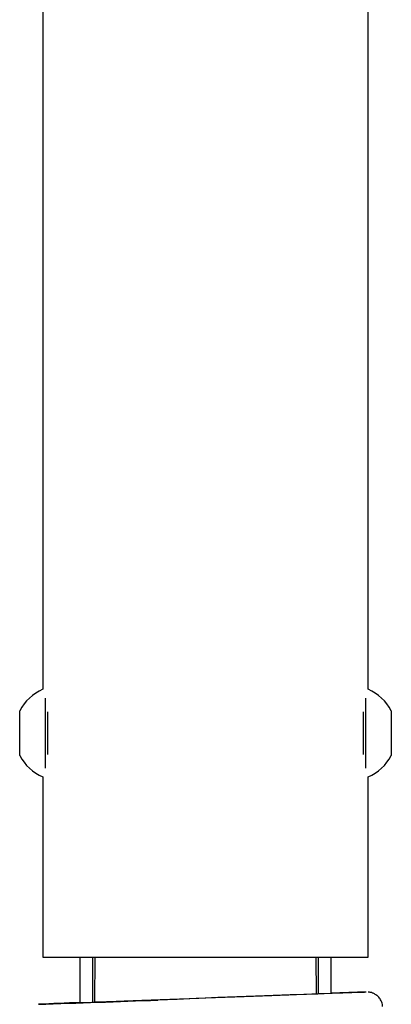
# Model space of a CAD drawing. Extents: x 5 to 292, y 5 to 205.
# Drawn here: x 144 to 152, y 71 to 90 of the extents above; entities that cross this region are included whole.
import ezdxf

# ---------------------------------------------------------------- set-up
doc = ezdxf.new("R2010")
doc.units = 0
doc.layers.get('0').update_dxf_attribs({"linetype": 'CONTINUOUS'})

msp = doc.modelspace()

# ---------------------------------------------------------------- linework, layer by layer
at = {"color": 7, "linetype": 'CONTINUOUS'}
for p, q in [((144.7331, 123.9903), (144.7331, 76.9296)), ((151.0831, 76.9296), (151.0831, 123.9903)), ((144.7805, 76.0735), (144.7805, 76.7567)), ((151.0357, 76.7567), (151.0357, 75.3902)), ((144.278, 76.0735), (144.278, 76.511)), ((144.828, 76.0735), (144.828, 76.4881)), ((150.9882, 76.4881), (150.9882, 75.6588)), ((151.5382, 76.511), (151.5382, 76.4778)), ((151.5382, 76.4778), (151.5382, 75.636)), ((144.278, 75.636), (144.278, 76.0735)), ((144.7805, 75.3902), (144.7805, 76.0735)), ((144.828, 75.6588), (144.828, 76.0735)), ((144.7331, 75.2173), (144.7331, 71.6985)), ((151.0831, 71.6985), (151.0831, 75.2173)), ((144.7331, 71.6985), (151.0831, 71.6985)), ((145.453, 71.6985), (145.453, 70.8059)), ((145.703, 71.6985), (145.703, 70.8148)), ((145.7467, 70.8245), (145.7538, 71.6985)), ((150.0624, 71.6985), (150.0683, 70.9776)), ((150.1132, 70.9793), (150.1132, 71.6985)), ((150.3632, 70.9892), (150.3632, 71.6985))]:
    msp.add_line(p, q, dxfattribs=at)
at = {"color": 8, "linetype": 'CONTINUOUS'}
msp.add_line((151.0491, 71.0181), (151.0494, 71.018), dxfattribs=at)
at = {"color": 7, "linetype": 'CONTINUOUS'}
for points in [[(145.7383, 70.8242), (145.9986, 70.8343), (146.3211, 70.8466), (146.665, 70.8597), (147.0255, 70.8734), (147.3975, 70.8874), (147.7758, 70.9015), (148.1551, 70.9156), (148.5301, 70.9295), (148.8954, 70.9429), (149.246, 70.9557), (149.577, 70.9678), (149.8836, 70.9788), (150.083, 70.9859)], [(145.7411, 70.8243), (146.0163, 70.8349), (146.3357, 70.8471), (146.6763, 70.8601), (147.0334, 70.8736), (147.4018, 70.8875), (147.7765, 70.9015), (148.1522, 70.9154), (148.5235, 70.9292), (148.8854, 70.9425), (149.2326, 70.9552), (149.5604, 70.9671), (149.8641, 70.978), (150.0835, 70.9859)], [(151.0494, 71.018), (151.0422, 71.0174), (150.9944, 71.015), (150.9024, 71.0109), (150.7675, 71.0053), (150.5915, 70.9981), (150.3771, 70.9896), (150.1271, 70.9798), (149.845, 70.9689), (149.535, 70.9569), (149.2012, 70.9442), (148.8483, 70.9308), (148.4814, 70.917), (148.1056, 70.9029), (147.7262, 70.8887), (147.3484, 70.8747), (146.9776, 70.861)], [(150.3632, 70.9957), (150.3827, 70.9964), (150.5903, 71.0036), (150.7593, 71.0093), (150.8875, 71.0135), (150.9729, 71.0161), (151.0145, 71.017), (151.0116, 71.0162), (150.9642, 71.0138), (150.8731, 71.0098), (150.7395, 71.0042), (150.5652, 70.9972), (150.3528, 70.9887), (150.1052, 70.979), (149.8259, 70.9682), (149.5188, 70.9564), (149.1882, 70.9438), (148.8387, 70.9305), (148.4754, 70.9168), (148.1031, 70.9028), (147.7273, 70.8888), (147.3532, 70.8749), (146.9859, 70.8614)], [(146.9859, 70.8614), (146.6307, 70.8484), (146.2926, 70.8361), (145.9763, 70.8246), (145.6863, 70.8142), (145.4265, 70.805), (145.2007, 70.7971), (145.0121, 70.7906), (144.8632, 70.7857), (144.7562, 70.7823), (144.6926, 70.7806), (144.6732, 70.7805), (144.6984, 70.7821), (144.7678, 70.7853), (144.8803, 70.7901), (145.0345, 70.7964), (145.2282, 70.8042), (145.453, 70.813)]]:
    msp.add_lwpolyline(points, dxfattribs=at)
at = {"color": 8, "linetype": 'CONTINUOUS'}
msp.add_lwpolyline([(144.6426, 70.7792), (144.6426, 70.7793), (144.6433, 70.7794)], dxfattribs=at)
at = {"color": 7, "linetype": 'CONTINUOUS'}
for centre, radius, start, end in [((145.1007, 76.0735), 0.9317, 113.23206, 151.99406), ((150.7156, 76.0735), 0.9317, 28.00594, 66.76794), ((145.1007, 76.0735), 0.9317, 208.00594, 246.76794), ((150.7156, 76.0735), 0.9317, 293.23206, 331.99406), ((152.2559, 23.2283), 47.805, 91.44654, 92.26904), ((136.1187, 347.491), 276.8431, 271.764388, 272.247946), ((149.3105, -31.6825), 102.5682, 92.155311, 92.608008)]:
    msp.add_arc(centre, radius, start, end, dxfattribs=at)
msp.add_open_spline([(151.3679, 70.736), (151.3677, 70.7488), (151.3673, 70.7946), (151.335, 70.863), (151.2841, 70.9292), (151.2281, 70.9725), (151.1747, 70.9985), (151.1304, 71.0114), (151.0997, 71.0161), (151.0896, 71.0169), (151.0867, 71.0172)], degree=3, knots=[0, 0, 0, 0, 0.0867315, 0.309456, 0.4936655, 0.6515644, 0.7853566, 0.8940262, 0.9692072, 1, 1, 1, 1], dxfattribs=at)

doc.saveas('drawing.dxf')
